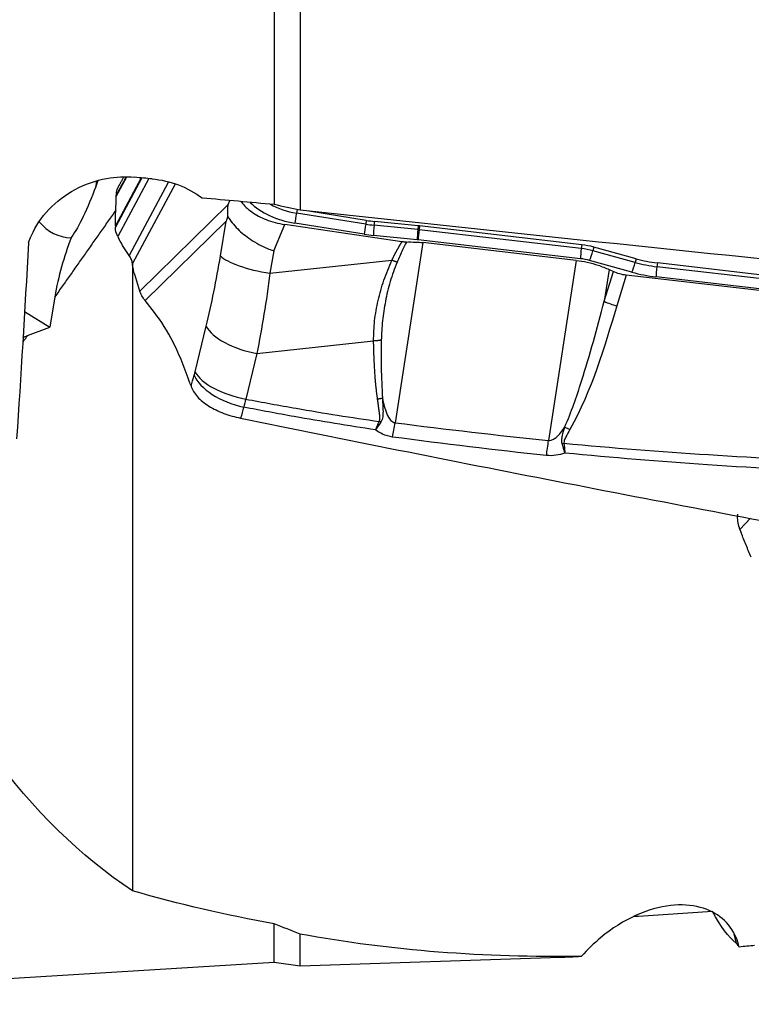
# Model space of a CAD drawing. Units: millimetres. Extents: x -53 to 95, y -48 to 59.
# Drawn here: x 32 to 48, y -32 to -9 of the extents above; entities that cross this region are included whole.
import ezdxf

# ---------------------------------------------------------------- set-up
doc = ezdxf.new("R2010")
doc.units = ezdxf.units.MM
doc.layers.add('1', color=4, linetype='CONTINUOUS')

msp = doc.modelspace()

# ---------------------------------------------------------------- linework, layer by layer
at = {"layer": '1'}
for p, q in [((37.661, 8.203), (37.661, -13.434)), ((38.244, 7.594), (38.244, -13.562)), ((34.656, -12.83), (34.072, -13.914)), ((34.671, -12.831), (34.072, -13.944)), ((34.323, -12.812), (34.092, -13.24)), ((34.83, -12.846), (34.125, -14.156)), ((35.268, -12.937), (34.381, -14.584)), ((35.42, -12.972), (34.457, -14.761)), ((36.623, -13.433), (36.661, -13.342)), ((34.625, -15.386), (36.623, -13.433)), ((38.175, -13.547), (38.162, -13.626)), ((39.728, -13.875), (38.162, -13.626)), ((39.741, -13.79), (38.443, -13.584)), ((39.741, -13.79), (39.728, -13.875)), ((34.072, -13.914), (34.072, -13.944)), ((34.744, -15.602), (36.577, -13.811)), ((36.447, -14.592), (36.577, -13.811)), ((37.65, -14.478), (37.898, -13.883)), ((40.545, -14.275), (37.898, -13.883)), ((39.694, -14.103), (38.128, -13.854)), ((39.924, -13.814), (39.914, -13.899)), ((40.905, -13.998), (39.914, -13.899)), ((40.915, -13.912), (39.924, -13.814)), ((40.915, -13.912), (40.905, -13.998)), ((40.943, -13.915), (40.933, -14.001)), ((44.597, -14.426), (40.933, -14.001)), ((44.608, -14.341), (40.943, -13.915)), ((34.125, -14.156), (34.153, -14.208)), ((40.892, -14.228), (39.901, -14.129)), ((44.578, -14.656), (40.914, -14.231)), ((41.018, -14.294), (40.392, -18.362)), ((44.484, -14.694), (41.018, -14.294)), ((44.608, -14.341), (44.597, -14.426)), ((44.88, -14.394), (44.858, -14.477)), ((45.837, -14.659), (44.88, -14.394)), ((37.65, -14.478), (37.565, -14.986)), ((45.816, -14.742), (44.858, -14.477)), ((45.837, -14.659), (45.816, -14.742)), ((37.565, -14.986), (40.318, -14.69)), ((44.484, -14.694), (43.858, -18.762)), ((45.742, -14.961), (44.785, -14.696)), ((45.226, -14.902), (45.115, -15.619)), ((45.226, -14.902), (45.321, -14.947)), ((46.315, -14.752), (46.304, -14.837)), ((50.166, -15.285), (46.304, -14.837)), ((50.177, -15.2), (46.315, -14.752)), ((34.625, -15.386), (34.508, -15.01)), ((45.115, -15.619), (45.321, -14.947)), ((45.612, -15.029), (45.401, -15.72)), ((50.428, -15.584), (45.612, -15.029)), ((50.147, -15.515), (46.285, -15.067)), ((32.705, -15.516), (32.593, -16.201)), ((34.956, -15.87), (34.744, -15.602)), ((32.021, -15.852), (32.593, -16.201)), ((32.086, -16.395), (32.593, -16.201)), ((35.874, -17.213), (36.124, -16.183)), ((37.268, -16.799), (39.905, -16.515)), ((37.268, -16.799), (37.018, -17.828)), ((35.764, -17.486), (35.781, -17.538)), ((48.129, -20.425), (48.128, -20.469)), ((48.423, -20.517), (48.182, -20.773)), ((48.182, -20.773), (48.209, -20.847)), ((37.661, -30.549), (37.661, -29.681)), ((38.244, -30.634), (38.244, -29.912)), ((48.101, -30.126), (48.05, -29.911)), ((38.244, -30.634), (44.126, -30.436)), ((22, -31.5), (37.661, -30.549)), ((37.661, -30.549), (38.244, -30.634))]:
    msp.add_line(p, q, dxfattribs=at)
at = {"layer": '1', "extrusion": (0, 0, -1)}
for centre, major_axis, ratio, start_param, end_param in [((-21.663, 11.753), (242.937, -27.287), 0.076456, 1.327211, 1.328886), ((-24.605, 11.754), (243.941, -27.388), 0.076369, 1.304128, 1.311011), ((27.958, 5.888), (220.131, -24.738), 0.082196, 1.45342, 1.514814), ((31.455, -0.064), (1.063, 30.925), 0.041597, 2.047557, 2.217157), ((45.631, -14.659), (0.597, -0.092), 0.611748, 1.507641, 2.020752), ((42.689, -0.207), (4.696, 30.127), 0.522731, -2.906598, -2.417471), ((81.248, -4.198), (207.363, 17.731), 0.108484, 1.743241, 1.751963), ((46.067, 0.081), (2.444, -30.369), 0.115628, 0.112868, 0.251443)]:
    msp.add_ellipse(centre, major_axis=major_axis, ratio=ratio, start_param=start_param, end_param=end_param, dxfattribs=at)
at = {"layer": '1'}
for centre, major_axis, ratio, start_param, end_param in [((33.819, -13.042), (0.207, 1.989), 0.094517, 1.509943, 1.575152), ((38.233, -13.033), (1.35, -0.24), 0.60319, -2.428577, -1.541122), ((38.25, -12.935), (1.136, -0.202), 0.60319, -2.097605, -1.541122), ((38.163, -13.657), (0.039, 0.247), 0.023664, 1.446688, 2.493886), ((39.887, -12.646), (1.882, -0.334), 0.60319, -1.541122, -1.444674), ((33.083, -13.064), (0.032, -1.118), 0.895973, -0.853642, -0.044723), ((39.728, -13.906), (0.039, 0.247), 0.023664, 1.446688, 2.493886), ((39.876, -12.705), (1.924, -0.341), 0.60319, -1.541122, -1.444674), ((39.936, -13.933), (0.025, 0.249), 0.100328, 1.443059, 2.490257), ((40.927, -14.032), (0.025, 0.249), 0.100328, 1.443059, 2.490257), ((40.925, -14.637), (-1.03, 0.183), 0.60319, -1.471309, -1.444674), ((40.949, -14.034), (0.029, 0.248), 0.07922, 1.444514, 2.491711), ((40.936, -14.578), (-1.072, 0.19), 0.60319, -1.471309, -1.444674), ((39.859, -12.803), (2.137, -0.379), 0.60319, -1.541122, -1.444674), ((40.908, -14.735), (-0.816, 0.145), 0.60319, -1.471309, -1.444674), ((44.613, -14.459), (0.029, 0.248), 0.07922, 1.444514, 2.491711), ((44.59, -15.062), (-1.03, 0.183), 0.60319, -1.726598, -1.471309), ((44.6, -15.003), (-1.072, 0.19), 0.60319, -1.726598, -1.471309), ((37.567, -14.678), (-1.169, 0.195), 0.256999, 0.335476, 1.611877), ((44.572, -15.16), (-0.816, 0.145), 0.60319, -1.726598, -1.471309), ((44.82, -14.5), (0.067, 0.241), 0.123765, -2.488225, -1.441028), ((46.328, -13.589), (1.882, -0.334), 0.60319, -1.726598, -1.471309), ((45.777, -14.765), (0.067, 0.241), 0.123765, -2.488225, -1.441028), ((46.318, -13.648), (1.924, -0.341), 0.60319, -1.726598, -1.471309), ((46.32, -14.871), (0.029, 0.248), 0.07922, 1.444514, 2.491711), ((46.3, -13.746), (2.137, -0.379), 0.60319, -1.726598, -1.471309), ((45.389, -15.452), (0.574, -0.175), 0.426747, -1.932798, -1.419688), ((37.244, -16.268), (-1.152, 0.279), 0.43342, 0.360823, 1.696639), ((36.975, -17.371), (-1.138, 0.331), 0.522767, 0.382477, 1.718821), ((36.994, -17.298), (-1.152, 0.279), 0.43342, 0.360823, 1.696639), ((40.331, -17.593), (0.257, 1.983), 0.085612, -2.142738, -1.957825), ((44.327, -18.247), (0.523, -0.294), 0.391119, -1.547023, -1.331274), ((43.798, -17.993), (0.204, 1.99), 0.074749, -2.154105, -1.959969), ((44.194, -18.559), (0.59, 0.11), 0.4445, -1.702232, -1.632648)]:
    msp.add_ellipse(centre, major_axis=major_axis, ratio=ratio, start_param=start_param, end_param=end_param, dxfattribs=at)
for points, degree, knots in [([(32.11, -14.296), (32.129, -14.241), (32.151, -14.187), (32.269, -13.922), (32.404, -13.72), (32.737, -13.367), (32.94, -13.211), (33.381, -12.974), (33.625, -12.889), (34.082, -12.806), (34.299, -12.797), (34.509, -12.816)], 3, [0, 0, 0, 0, 0.061054, 0.061054, 0.305314, 0.305314, 0.551653, 0.551653, 0.795177, 0.795177, 1, 1, 1, 1]), ([(34.905, -12.853), (35.109, -12.872), (35.31, -12.919), (35.692, -13.063), (35.875, -13.164), (36.036, -13.285)], 3, [0, 0, 0, 0, 0.490822, 0.490822, 1, 1, 1, 1]), ([(33.63, -13.031), (33.54, -13.265), (33.445, -13.5), (33.259, -13.884), (33.168, -14.045), (33.074, -14.177), (33.072, -14.179), (33.071, -14.182)], 3, [0, 0, 0, 0, 0.533755, 0.533755, 0.991455, 0.991455, 1, 1, 1, 1]), ([(36.616, -13.709), (36.606, -13.618), (36.608, -13.528), (36.622, -13.438), (36.622, -13.436), (36.623, -13.433)], 3, [0, 0, 0, 0, 0.973896, 0.973896, 1, 1, 1, 1]), ([(36.911, -13.366), (36.915, -13.372), (36.919, -13.377), (36.953, -13.422), (36.988, -13.46), (37.066, -13.533), (37.109, -13.568), (37.203, -13.634), (37.253, -13.665), (37.361, -13.722), (37.418, -13.748), (37.542, -13.797), (37.61, -13.819), (37.75, -13.857), (37.824, -13.872), (37.898, -13.883)], 3, [0, 0, 0, 0, 0.02353, 0.02353, 0.180027, 0.180027, 0.336524, 0.336524, 0.493021, 0.493021, 0.649518, 0.649518, 0.821682, 0.821682, 1, 1, 1, 1]), ([(36.577, -13.811), (36.578, -13.809), (36.579, -13.807), (36.592, -13.773), (36.604, -13.741), (36.616, -13.709)], 3, [0, 0, 0, 0, 0.060195, 0.060195, 1, 1, 1, 1]), ([(36.616, -13.709), (36.664, -13.793), (36.74, -13.89), (36.918, -14.066), (37.018, -14.148), (37.244, -14.299), (37.374, -14.37), (37.551, -14.443), (37.593, -14.459), (37.64, -14.475), (37.645, -14.476), (37.65, -14.478)], 3, [0, 0, 0, 0, 0.329457, 0.329457, 0.608897, 0.608897, 0.901596, 0.901596, 0.989898, 0.989898, 1, 1, 1, 1]), ([(34.381, -14.584), (34.361, -14.555), (34.341, -14.526), (34.301, -14.465), (34.282, -14.434), (34.225, -14.34), (34.188, -14.275), (34.153, -14.208)], 3, [0, 0, 0, 0, 0.251721, 0.251721, 0.503443, 0.503443, 1, 1, 1, 1]), ([(40.318, -14.69), (40.387, -14.548), (40.463, -14.413), (40.504, -14.341), (40.545, -14.275)], 2, [0, 0, 0, 0.668586, 0.668586, 1, 1, 1]), ([(40.645, -14.28), (40.615, -14.339), (40.54, -14.488), (40.474, -14.642), (40.434, -14.735)], 3, [0, 0, 0, 0, 0.392245, 1, 1, 1, 1]), ([(40.645, -14.28), (40.635, -14.281), (40.624, -14.281), (40.602, -14.281), (40.591, -14.28), (40.568, -14.278), (40.556, -14.277), (40.545, -14.275)], 3, [0, 0, 0, 0, 0.319779, 0.319779, 0.657981, 0.657981, 1, 1, 1, 1]), ([(40.645, -14.28), (40.711, -14.278), (40.779, -14.278), (40.904, -14.283), (40.961, -14.288), (41.018, -14.294)], 3, [0, 0, 0, 0, 0.546746, 0.546746, 1, 1, 1, 1]), ([(34.457, -14.761), (34.456, -14.747), (34.453, -14.733), (34.445, -14.704), (34.439, -14.689), (34.42, -14.645), (34.403, -14.615), (34.381, -14.584)], 3, [0, 0, 0, 0, 0.252496, 0.252496, 0.504993, 0.504993, 1, 1, 1, 1]), ([(34.508, -15.01), (34.502, -14.992), (34.497, -14.973), (34.487, -14.935), (34.483, -14.915), (34.47, -14.852), (34.463, -14.808), (34.457, -14.761)], 3, [0, 0, 0, 0, 0.250366, 0.250366, 0.500732, 0.500732, 1, 1, 1, 1]), ([(39.905, -16.515), (39.909, -16.363), (39.915, -16.061), (40.004, -15.6), (40.129, -15.14), (40.255, -14.84), (40.318, -14.69)], 3, [0, 0, 0, 0, 0.250921, 0.499517, 0.749176, 1, 1, 1, 1]), ([(40.434, -14.735), (40.378, -14.881), (40.268, -15.172), (40.169, -15.617), (40.099, -16.059), (40.085, -16.349), (40.079, -16.495)], 3, [0, 0, 0, 0, 0.25161, 0.502449, 0.751063, 1, 1, 1, 1]), ([(44.484, -14.694), (44.65, -14.713), (44.819, -14.751), (45.062, -14.831), (45.146, -14.865), (45.226, -14.902)], 3, [0, 0, 0, 0, 0.64585, 0.64585, 1, 1, 1, 1]), ([(44.224, -18.458), (44.373, -18.121), (44.49, -17.773), (44.792, -16.827), (44.957, -16.223), (45.115, -15.619)], 3, [0, 0, 0, 0, 0.368716, 0.368716, 1, 1, 1, 1]), ([(35.764, -17.486), (35.706, -17.313), (35.645, -17.149), (35.518, -16.84), (35.452, -16.694), (35.25, -16.291), (35.106, -16.061), (34.956, -15.87)], 3, [0, 0, 0, 0, 0.252153, 0.252153, 0.504304, 0.504304, 1, 1, 1, 1]), ([(39.995, -17.83), (39.951, -17.53), (39.928, -17.126), (39.912, -16.859), (39.905, -16.515)], 2, [0, 0, 0, 0.5, 0.5, 1, 1, 1]), ([(40.079, -16.495), (40.076, -16.698), (40.07, -17.137), (40.093, -17.575), (40.106, -17.809)], 3, [0, 0, 0, 0, 0.464964, 1, 1, 1, 1]), ([(35.781, -17.538), (35.808, -17.619), (35.858, -17.701), (35.995, -17.851), (36.083, -17.922), (36.285, -18.048), (36.401, -18.104), (36.643, -18.195), (36.772, -18.232), (36.899, -18.257)], 3, [0, 0, 0, 0, 0.250378, 0.250378, 0.500687, 0.500687, 0.752004, 0.752004, 1, 1, 1, 1]), ([(39.947, -18.522), (39.334, -18.43), (38.723, -18.331), (37.732, -18.155), (37.351, -18.083), (36.971, -18.009)], 3, [0, 0, 0, 0, 0.615029, 0.615029, 1, 1, 1, 1]), ([(37.018, -17.828), (37.397, -17.901), (37.777, -17.97), (38.78, -18.144), (39.406, -18.243), (40.033, -18.334)], 3, [0, 0, 0, 0, 0.378901, 0.378901, 1, 1, 1, 1]), ([(40.033, -18.334), (40.04, -18.321), (40.043, -18.306), (40.047, -18.294), (40.048, -18.277), (40.05, -18.252), (40.047, -18.215), (40.044, -18.188), (40.04, -18.152), (40.038, -18.141), (40.031, -18.088), (40.021, -18.02), (40.013, -17.959), (40.001, -17.867), (39.995, -17.83)], 2, [0, 0, 0, 0.0625, 0.0625, 0.125, 0.125, 0.25, 0.25, 0.375, 0.375, 0.5, 0.5, 0.75, 0.75, 1, 1, 1]), ([(40.106, -17.809), (40.107, -17.831), (40.108, -17.875), (40.113, -17.962), (40.118, -18.053), (40.118, -18.149), (40.113, -18.222), (40.1, -18.29), (40.078, -18.329), (40.068, -18.348)], 3, [0, 0, 0, 0, 0.120301, 0.240353, 0.481351, 0.621307, 0.765745, 0.879587, 1, 1, 1, 1]), ([(40.106, -17.809), (40.128, -17.928), (40.155, -18.047), (40.226, -18.213), (40.254, -18.268), (40.309, -18.323), (40.323, -18.335), (40.352, -18.351), (40.367, -18.357), (40.385, -18.361), (40.388, -18.361), (40.392, -18.362)], 3, [0, 0, 0, 0, 0.569697, 0.569697, 0.843343, 0.843343, 0.921824, 0.921824, 0.986435, 0.986435, 1, 1, 1, 1]), ([(36.899, -18.257), (39.277, -18.743), (44.018, -19.69), (48.748, -20.59), (51.092, -21.025)], 3, [0, 0, 0, 0, 0.502264, 1, 1, 1, 1]), ([(43.858, -18.762), (43.877, -18.764), (43.896, -18.762), (43.928, -18.753), (43.941, -18.748), (43.98, -18.729), (44.005, -18.712), (44.067, -18.66), (44.102, -18.622), (44.167, -18.542), (44.196, -18.501), (44.224, -18.458)], 3, [0, 0, 0, 0, 0.109046, 0.109046, 0.190125, 0.190125, 0.366056, 0.366056, 0.682408, 0.682408, 1, 1, 1, 1]), ([(44.165, -18.833), (44.163, -18.827), (44.162, -18.821), (44.156, -18.793), (44.156, -18.771), (44.159, -18.716), (44.165, -18.683), (44.186, -18.585), (44.205, -18.522), (44.224, -18.458)], 3, [0, 0, 0, 0, 0.04953, 0.04953, 0.221767, 0.221767, 0.48713, 0.48713, 1, 1, 1, 1]), ([(40.335, -18.685), (40.256, -18.674), (40.179, -18.651), (40.051, -18.592), (39.997, -18.559), (39.947, -18.522)], 3, [0, 0, 0, 0, 0.549292, 0.549292, 1, 1, 1, 1]), ([(44.339, -18.515), (44.308, -18.571), (44.276, -18.626), (44.234, -18.709), (44.221, -18.736), (44.208, -18.78), (44.204, -18.797), (44.205, -18.818), (44.205, -18.823), (44.206, -18.827)], 3, [0, 0, 0, 0, 0.550245, 0.550245, 0.809837, 0.809837, 0.959982, 0.959982, 1, 1, 1, 1]), ([(44.225, -19.047), (44.225, -19.044), (44.224, -19.04), (44.22, -19.028), (44.218, -19.019), (44.208, -18.983), (44.201, -18.956), (44.184, -18.897), (44.175, -18.865), (44.165, -18.833)], 3, [0, 0, 0, 0, 0.049437, 0.049437, 0.180135, 0.180135, 0.558826, 0.558826, 1, 1, 1, 1]), ([(44.206, -18.827), (44.212, -18.889), (44.217, -18.95), (44.223, -19.018), (44.224, -19.027), (44.225, -19.04), (44.225, -19.044), (44.225, -19.047)], 3, [0, 0, 0, 0, 0.820118, 0.820118, 0.95026, 0.95026, 1, 1, 1, 1]), ([(44.206, -18.827), (45.292, -18.929), (46.379, -19.013), (48.613, -19.155), (49.759, -19.211), (50.905, -19.253)], 3, [0, 0, 0, 0, 0.487565, 0.487565, 1, 1, 1, 1]), ([(44.225, -19.047), (44.16, -19.07), (44.091, -19.088), (43.952, -19.107), (43.88, -19.109), (43.81, -19.102)], 3, [0, 0, 0, 0, 0.500222, 0.500222, 1, 1, 1, 1]), ([(50.955, -19.501), (49.784, -19.454), (48.614, -19.392), (46.371, -19.24), (45.297, -19.152), (44.225, -19.047)], 3, [0, 0, 0, 0, 0.520686, 0.520686, 1, 1, 1, 1]), ([(48.438, -21.4), (48.418, -21.356), (48.397, -21.311), (48.358, -21.219), (48.339, -21.173), (48.281, -21.035), (48.245, -20.942), (48.209, -20.847)], 3, [0, 0, 0, 0, 0.251721, 0.251721, 0.503443, 0.503443, 1, 1, 1, 1]), ([(48.165, -30.206), (48.148, -30.131), (48.125, -30.058), (48.024, -29.822), (47.916, -29.677), (47.642, -29.446), (47.471, -29.36), (47.079, -29.256), (46.851, -29.242), (46.364, -29.296), (46.098, -29.371), (45.562, -29.611), (45.286, -29.785), (44.883, -30.122), (44.738, -30.263), (44.604, -30.414)], 3, [0, 0, 0, 0, 0.058392, 0.058392, 0.20329, 0.20329, 0.354446, 0.354446, 0.517902, 0.517902, 0.694963, 0.694963, 0.885695, 0.885695, 1, 1, 1, 1])]:
    msp.add_open_spline(points, degree=degree, knots=knots, dxfattribs=at)
for points, degree in [([(33.63, -13.031), (33.648, -12.985), (33.666, -12.939), (33.684, -12.893)], 3), ([(34.316, -12.807), (34.205, -13.006), (34.094, -13.208)], 2), ([(34.26, -12.81), (34.158, -12.995)], 1), ([(34.094, -13.208), (34.097, -13.131), (34.121, -13.054), (34.164, -12.984)], 3), ([(34.072, -13.914), (34.077, -13.689), (34.084, -13.465), (34.092, -13.24)], 3), ([(34.092, -13.24), (34.093, -13.23), (34.093, -13.219), (34.094, -13.208)], 3), ([(34.083, -13.559), (32.705, -15.516)], 1), ([(38.244, -13.562), (38.05, -13.519), (37.855, -13.477), (37.661, -13.434)], 3), ([(34.125, -14.156), (34.089, -14.086), (34.07, -14.013), (34.072, -13.944)], 3), ([(33.071, -14.182), (32.915, -14.613), (32.779, -15.058), (32.705, -15.516)], 3), ([(36.124, -16.183), (36.247, -15.673), (36.355, -15.143), (36.447, -14.592)], 3), ([(34.456, -14.753), (34.456, -21.844), (34.456, -28.934)], 2), ([(37.565, -14.986), (37.483, -15.612), (37.382, -16.222), (37.268, -16.799)], 3), ([(34.744, -15.602), (34.687, -15.529), (34.646, -15.457), (34.625, -15.386)], 3), ([(45.401, -15.72), (45.11, -16.671), (44.839, -17.627), (44.339, -18.515)], 3), ([(32.086, -16.395), (31.979, -16.546)], 1), ([(31.982, -16.436), (32.016, -16.422), (32.051, -16.408), (32.086, -16.395)], 3), ([(35.781, -17.538), (35.806, -17.454), (35.83, -17.37), (35.854, -17.286)], 3), ([(35.854, -17.286), (35.861, -17.263), (35.868, -17.238), (35.874, -17.213)], 3), ([(36.971, -18.009), (36.947, -18.092), (36.923, -18.175), (36.9, -18.258)], 3), ([(37.018, -17.828), (37.003, -17.89), (36.987, -17.95), (36.971, -18.009)], 3), ([(39.947, -18.522), (39.976, -18.459), (40.004, -18.396), (40.033, -18.334)], 3), ([(40.068, -18.348), (40.027, -18.406), (39.987, -18.464), (39.947, -18.522)], 3), ([(40.392, -18.362), (41.545, -18.511), (42.7, -18.644), (43.858, -18.762)], 3), ([(43.81, -19.102), (42.649, -18.978), (41.491, -18.84), (40.335, -18.685)], 3), ([(48.182, -20.773), (48.145, -20.675), (48.127, -20.571), (48.128, -20.469)], 3), ([(37.661, -29.681), (36.584, -29.491), (35.517, -29.242), (34.456, -28.934)], 3), ([(38.244, -29.912), (38.05, -29.837), (37.855, -29.76), (37.661, -29.681)], 3), ([(44.604, -30.414), (42.405, -30.451), (40.311, -30.293), (38.244, -29.912)], 3), ([(48.165, -30.206), (48.16, -30.183), (48.137, -30.156), (48.101, -30.126)], 3), ([(48.512, -30.172), (48.396, -30.184), (48.281, -30.195), (48.165, -30.206)], 3), ([(44.114, -30.436), (44.258, -30.431), (44.42, -30.424), (44.604, -30.414)], 3)]:
    msp.add_open_spline(points, degree=degree, dxfattribs=at)
for points, weights in [([(40.434, -14.735), (40.379, -14.717), (40.318, -14.69)], [1, 0.978834056176, 1]), ([(40.079, -16.495), (39.996, -16.513), (39.905, -16.515)], [1, 0.979108704054, 1]), ([(40.106, -17.809), (40.052, -17.822), (39.995, -17.83)], [1, 0.992077765997, 1]), ([(40.068, -18.348), (40.05, -18.341), (40.033, -18.334)], [1, 0.99944671495, 1])]:
    msp.add_rational_spline(points, weights, degree=2, dxfattribs=at)

doc.saveas('drawing.dxf')
